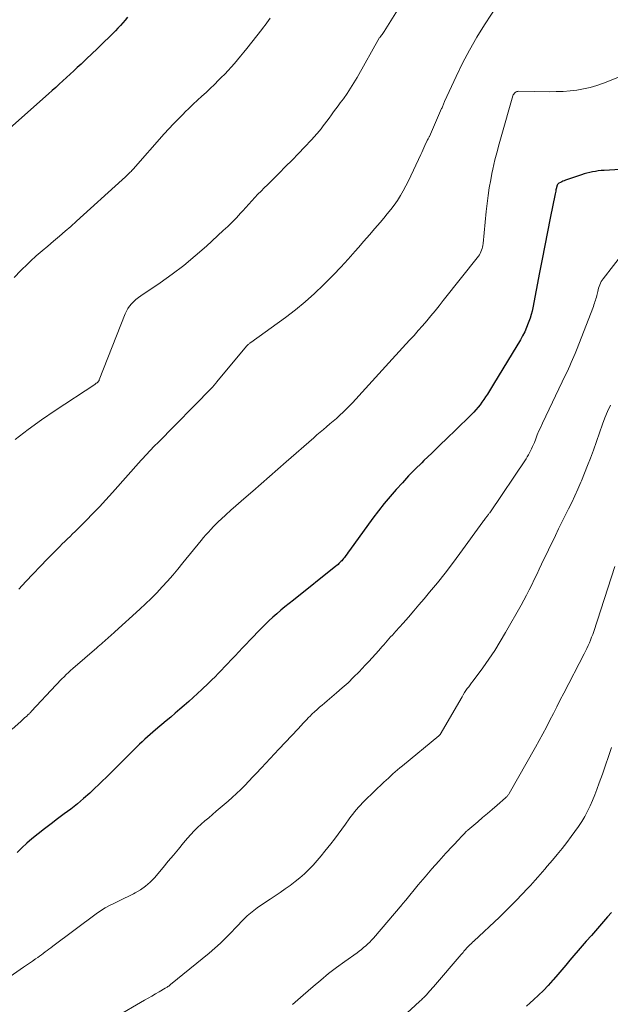
# Model space of a CAD drawing. Units: feet. Extents: x 1920000 to 1925033, y 510000 to 515003.
# Drawn here: x 1920425 to 1920506, y 510739 to 510874 of the extents above; entities that cross this region are included whole.
import ezdxf

# ---------------------------------------------------------------- set-up
doc = ezdxf.new("R2010")
doc.units = ezdxf.units.FT
doc.header["$LTSCALE"] = 100
doc.header["$MEASUREMENT"] = 0
doc.layers.add('CONTOUR INDEX', color=32, linetype='Continuous', lineweight=25)
doc.layers.add('CONTOUR INTERMEDIATE', color=40, linetype='Continuous', lineweight=15)

msp = doc.modelspace()

# ---------------------------------------------------------------- linework, layer by layer
at = {"layer": 'CONTOUR INDEX', "flags": 128}
for points, elevation in [([(1920440.13, 510873.85), (1920439.81, 510873.47), (1920439.49, 510873.1), (1920439.16, 510872.73), (1920438.83, 510872.37), (1920438.49, 510872.01), (1920438.15, 510871.66), (1920437.8, 510871.31), (1920436.73, 510870.28), (1920436, 510869.57), (1920435.26, 510868.87), (1920434.53, 510868.17), (1920433.79, 510867.47), (1920433.28, 510866.99), (1920432.79, 510866.54), (1920432.31, 510866.09), (1920431.82, 510865.64), (1920431.33, 510865.19), (1920430.83, 510864.75), (1920430.34, 510864.3), (1920429.85, 510863.86), (1920429.35, 510863.42), (1920424.08, 510858.74)], 960), ([(1920511.7, 510853.37), (1920505.1, 510852.99), (1920504.7, 510852.96), (1920504.31, 510852.91), (1920503.92, 510852.86), (1920503.53, 510852.79), (1920503.15, 510852.7), (1920502.76, 510852.61), (1920502.38, 510852.5), (1920502.01, 510852.38), (1920499.86, 510851.65), (1920499.68, 510851.59), (1920499.5, 510851.52), (1920499.33, 510851.44), (1920499.16, 510851.36), (1920498.95, 510851.25), (1920498.89, 510851.21), (1920498.84, 510851.17), (1920498.8, 510851.12), (1920498.76, 510851.07), (1920498.7, 510850.97), (1920498.66, 510850.86), (1920498.66, 510850.84), (1920498.65, 510850.83), (1920498.65, 510850.81), (1920498.65, 510850.8), (1920498.58, 510850.49), (1920498.54, 510850.32), (1920498.51, 510850.15), (1920498.47, 510849.98), (1920498.44, 510849.81), (1920497.76, 510846.46), (1920497.4, 510844.61), (1920497.03, 510842.77), (1920496.67, 510840.92), (1920496.31, 510839.07), (1920495.39, 510834.29), (1920495.28, 510833.82), (1920495.16, 510833.35), (1920495.02, 510832.88), (1920494.86, 510832.42), (1920494.76, 510832.17), (1920494.53, 510831.59), (1920494.28, 510831.02), (1920493.99, 510830.47), (1920493.69, 510829.93), (1920492.58, 510828.06), (1920491.94, 510827.01), (1920491.31, 510825.95), (1920490.67, 510824.9), (1920490.03, 510823.86), (1920489.2, 510822.51), (1920488.96, 510822.14), (1920488.72, 510821.77), (1920488.46, 510821.42), (1920488.2, 510821.06), (1920487.92, 510820.72), (1920487.64, 510820.39), (1920487.34, 510820.07), (1920487.03, 510819.75), (1920484.81, 510817.58), (1920483.74, 510816.55), (1920482.68, 510815.52), (1920481.62, 510814.49), (1920480.55, 510813.46), (1920480.24, 510813.16), (1920479.34, 510812.27), (1920478.46, 510811.37), (1920477.6, 510810.45), (1920476.75, 510809.52), (1920475.93, 510808.57), (1920475.13, 510807.6), (1920474.35, 510806.6), (1920473.59, 510805.6), (1920470.41, 510801.22), (1920470.23, 510800.98), (1920470.06, 510800.75), (1920469.88, 510800.51), (1920469.7, 510800.28), (1920469.57, 510800.1), (1920469.46, 510799.96), (1920469.34, 510799.82), (1920469.22, 510799.69), (1920469.09, 510799.56), (1920468.96, 510799.43), (1920468.83, 510799.31), (1920468.69, 510799.19), (1920468.55, 510799.07), (1920462.74, 510794.46), (1920462.16, 510794), (1920461.6, 510793.54), (1920461.03, 510793.07), (1920460.47, 510792.59), (1920459.92, 510792.11), (1920459.38, 510791.61), (1920458.85, 510791.1), (1920458.34, 510790.58), (1920456.8, 510789), (1920456.29, 510788.47), (1920455.79, 510787.94), (1920455.29, 510787.41), (1920454.8, 510786.88), (1920454.66, 510786.73), (1920454.23, 510786.27), (1920453.8, 510785.81), (1920453.37, 510785.36), (1920452.94, 510784.91), (1920452.5, 510784.46), (1920452.06, 510784.02), (1920451.61, 510783.58), (1920451.16, 510783.15), (1920450.25, 510782.29), (1920449.66, 510781.74), (1920449.07, 510781.19), (1920448.47, 510780.65), (1920447.86, 510780.11), (1920447.25, 510779.58), (1920446.64, 510779.05), (1920446.03, 510778.53), (1920445.41, 510778.01), (1920443.95, 510776.77), (1920443.58, 510776.45), (1920443.21, 510776.13), (1920442.84, 510775.81), (1920442.48, 510775.49), (1920442.12, 510775.15), (1920441.76, 510774.82), (1920441.41, 510774.48), (1920441.06, 510774.13), (1920439.51, 510772.56), (1920438.5, 510771.55), (1920437.49, 510770.55), (1920436.46, 510769.56), (1920435.42, 510768.58), (1920434.97, 510768.16), (1920434.14, 510767.41), (1920433.29, 510766.69), (1920432.4, 510765.99), (1920431.5, 510765.32), (1920430.6, 510764.66), (1920429.7, 510763.99), (1920428.81, 510763.3), (1920427.93, 510762.61), (1920427.09, 510761.93), (1920426.4, 510761.33), (1920425.72, 510760.72), (1920425.09, 510760.06)], 940), ([(1920506.1, 510751.91), (1920505.58, 510751.29), (1920505.04, 510750.66), (1920504.49, 510750.02), (1920503.93, 510749.39), (1920503.37, 510748.77), (1920502.68, 510748), (1920502.11, 510747.36), (1920501.55, 510746.71), (1920500.99, 510746.06), (1920500.44, 510745.4), (1920499.9, 510744.74), (1920499.34, 510744.08), (1920498.79, 510743.43), (1920498.22, 510742.79), (1920498.11, 510742.66), (1920497.48, 510741.96), (1920496.83, 510741.28), (1920496.15, 510740.63), (1920495.46, 510739.99), (1920495.02, 510739.6), (1920494.51, 510739.15)], 920)]:
    msp.add_lwpolyline(points, dxfattribs=dict(at, elevation=elevation))
at = {"layer": 'CONTOUR INTERMEDIATE', "flags": 128}
for points, elevation in [([(1920477.86, 510876.3), (1920475.1, 510871.92), (1920475.02, 510871.78), (1920474.93, 510871.65), (1920474.83, 510871.52), (1920474.74, 510871.39), (1920474.56, 510871.16), (1920474.5, 510871.08), (1920471.44, 510865.66), (1920471, 510864.91), (1920470.55, 510864.18), (1920470.06, 510863.46), (1920469.56, 510862.75), (1920469.14, 510862.19), (1920468.83, 510861.77), (1920468.53, 510861.36), (1920468.22, 510860.95), (1920467.92, 510860.54), (1920467.62, 510860.12), (1920467.31, 510859.71), (1920467, 510859.3), (1920466.69, 510858.89), (1920466.65, 510858.83), (1920466.31, 510858.4), (1920465.96, 510857.98), (1920465.6, 510857.57), (1920465.23, 510857.17), (1920464.28, 510856.17), (1920463.42, 510855.28), (1920462.56, 510854.39), (1920461.69, 510853.51), (1920460.81, 510852.63), (1920459.2, 510851.04), (1920458.77, 510850.61), (1920458.34, 510850.18), (1920457.91, 510849.74), (1920457.49, 510849.3), (1920457.07, 510848.85), (1920456.65, 510848.4), (1920456.24, 510847.95), (1920455.83, 510847.49), (1920455.53, 510847.16), (1920454.97, 510846.54), (1920454.39, 510845.94), (1920453.8, 510845.35), (1920453.19, 510844.78), (1920450.88, 510842.66), (1920449.37, 510841.33), (1920447.82, 510840.05), (1920446.22, 510838.85), (1920444.58, 510837.69), (1920441.95, 510835.9), (1920441.61, 510835.66), (1920441.28, 510835.4), (1920440.98, 510835.12), (1920440.69, 510834.82), (1920440.42, 510834.5), (1920440.18, 510834.17), (1920439.99, 510833.81), (1920439.81, 510833.43), (1920436.27, 510824.44), (1920436.25, 510824.39), (1920436.22, 510824.34), (1920436.19, 510824.28), (1920436.15, 510824.23), (1920436.12, 510824.19), (1920436.08, 510824.14), (1920436.03, 510824.1), (1920435.98, 510824.07), (1920435.94, 510824.04), (1920435.87, 510823.99), (1920435.8, 510823.94), (1920435.73, 510823.89), (1920435.66, 510823.84), (1920430.25, 510820.28), (1920428.39, 510819.02), (1920426.57, 510817.71), (1920424.79, 510816.34)], 952), ([(1920490.72, 510875.74), (1920488.82, 510872.84), (1920487.76, 510871.13), (1920486.75, 510869.39), (1920485.82, 510867.61), (1920484.94, 510865.8), (1920483.37, 510862.37), (1920483.32, 510862.25), (1920483.27, 510862.13), (1920483.22, 510862.01), (1920483.17, 510861.89), (1920483.12, 510861.77), (1920483.06, 510861.65), (1920483.01, 510861.53), (1920482.96, 510861.41), (1920481.29, 510857.63), (1920481.25, 510857.55), (1920481.21, 510857.46), (1920481.16, 510857.37), (1920481.12, 510857.29), (1920481.05, 510857.16), (1920481.04, 510857.14), (1920481.03, 510857.12), (1920481.02, 510857.1), (1920481.01, 510857.09), (1920480.97, 510857.02), (1920480.96, 510857), (1920480.95, 510856.98), (1920480.94, 510856.96), (1920480.93, 510856.95), (1920480.68, 510856.37), (1920480.54, 510856.06), (1920480.4, 510855.75), (1920480.26, 510855.45), (1920480.12, 510855.14), (1920478.42, 510851.56), (1920478.08, 510850.88), (1920477.72, 510850.21), (1920477.33, 510849.55), (1920476.92, 510848.9), (1920476.48, 510848.27), (1920476.03, 510847.66), (1920475.55, 510847.06), (1920475.06, 510846.47), (1920474.58, 510845.91), (1920473.84, 510845.06), (1920473.1, 510844.2), (1920472.35, 510843.34), (1920471.61, 510842.49), (1920471.18, 510841.99), (1920470.21, 510840.9), (1920469.22, 510839.83), (1920468.21, 510838.77), (1920467.19, 510837.72), (1920466.84, 510837.38), (1920465.61, 510836.2), (1920464.34, 510835.07), (1920463.02, 510833.99), (1920461.66, 510832.96), (1920456.93, 510829.55), (1920456.86, 510829.5), (1920456.79, 510829.45), (1920456.72, 510829.39), (1920456.66, 510829.34), (1920456.6, 510829.28), (1920456.54, 510829.22), (1920456.48, 510829.16), (1920456.42, 510829.09), (1920452.28, 510824.14), (1920452.22, 510824.06), (1920452.15, 510823.99), (1920452.09, 510823.91), (1920452.03, 510823.83), (1920451.99, 510823.79), (1920451.95, 510823.74), (1920451.9, 510823.68), (1920451.85, 510823.63), (1920451.81, 510823.57), (1920451.76, 510823.52), (1920451.71, 510823.47), (1920451.66, 510823.42), (1920451.61, 510823.36), (1920444.2, 510815.85), (1920443.92, 510815.57), (1920443.64, 510815.28), (1920443.36, 510814.99), (1920443.08, 510814.69), (1920442.81, 510814.4), (1920442.53, 510814.1), (1920442.26, 510813.81), (1920441.99, 510813.51), (1920438.06, 510809.09), (1920437.18, 510808.12), (1920436.3, 510807.17), (1920435.4, 510806.23), (1920434.49, 510805.3), (1920433.34, 510804.15), (1920432.99, 510803.81), (1920432.64, 510803.46), (1920432.29, 510803.12), (1920431.93, 510802.79), (1920431.58, 510802.45), (1920431.23, 510802.11), (1920430.88, 510801.76), (1920430.53, 510801.41), (1920429.22, 510800.08), (1920428.23, 510799.05), (1920427.25, 510798.02), (1920426.27, 510796.98), (1920425.3, 510795.94)], 948), ([(1920459.56, 510873.71), (1920459.35, 510873.4), (1920459.13, 510873.1), (1920458.9, 510872.79), (1920458.67, 510872.49), (1920458.44, 510872.2), (1920456.38, 510869.59), (1920455.97, 510869.08), (1920455.55, 510868.57), (1920455.13, 510868.06), (1920454.71, 510867.56), (1920454.28, 510867.07), (1920453.84, 510866.58), (1920453.38, 510866.1), (1920452.92, 510865.63), (1920452.55, 510865.26), (1920451.98, 510864.71), (1920451.41, 510864.16), (1920450.84, 510863.62), (1920450.26, 510863.09), (1920449.67, 510862.55), (1920449.1, 510862.01), (1920448.53, 510861.47), (1920447.96, 510860.91), (1920447.74, 510860.69), (1920447.07, 510860.02), (1920446.41, 510859.34), (1920445.76, 510858.65), (1920445.13, 510857.95), (1920440.89, 510853.17), (1920440.8, 510853.07), (1920440.7, 510852.97), (1920440.61, 510852.86), (1920440.51, 510852.76), (1920440.41, 510852.66), (1920440.32, 510852.56), (1920440.22, 510852.46), (1920440.11, 510852.37), (1920440.01, 510852.27), (1920439.86, 510852.12), (1920439.7, 510851.98), (1920439.54, 510851.83), (1920439.39, 510851.69), (1920433.19, 510846.06), (1920432.41, 510845.37), (1920431.63, 510844.69), (1920430.84, 510844.02), (1920430.05, 510843.35), (1920429.25, 510842.69), (1920428.47, 510842.01), (1920427.69, 510841.33), (1920426.92, 510840.63), (1920426.52, 510840.26), (1920425.58, 510839.35), (1920424.66, 510838.41)], 956), ([(1920510.18, 510866.92), (1920505.01, 510864.88), (1920504.13, 510864.57), (1920503.23, 510864.3), (1920502.32, 510864.09), (1920501.4, 510863.93), (1920500.46, 510863.83), (1920499.53, 510863.75), (1920498.59, 510863.72), (1920497.65, 510863.71), (1920493.49, 510863.78), (1920493.35, 510863.76), (1920493.22, 510863.73), (1920493.1, 510863.67), (1920492.98, 510863.6), (1920492.88, 510863.5), (1920492.79, 510863.39), (1920492.73, 510863.27), (1920492.68, 510863.14), (1920491.08, 510857.56), (1920490.91, 510856.93), (1920490.73, 510856.31), (1920490.56, 510855.69), (1920490.39, 510855.07), (1920490.22, 510854.44), (1920490.07, 510853.81), (1920489.93, 510853.18), (1920489.81, 510852.55), (1920489.65, 510851.69), (1920489.46, 510850.62), (1920489.3, 510849.55), (1920489.16, 510848.47), (1920489.04, 510847.4), (1920488.6, 510843.01), (1920488.57, 510842.78), (1920488.53, 510842.55), (1920488.47, 510842.33), (1920488.41, 510842.11), (1920488.32, 510841.9), (1920488.23, 510841.69), (1920488.11, 510841.5), (1920487.97, 510841.31), (1920483.17, 510835.25), (1920482.62, 510834.55), (1920482.06, 510833.87), (1920481.5, 510833.18), (1920480.93, 510832.5), (1920480.36, 510831.83), (1920479.78, 510831.16), (1920479.19, 510830.5), (1920478.59, 510829.85), (1920476.2, 510827.29), (1920475.75, 510826.79), (1920475.29, 510826.29), (1920474.83, 510825.79), (1920474.38, 510825.29), (1920473.93, 510824.79), (1920473.47, 510824.29), (1920473.02, 510823.79), (1920472.56, 510823.29), (1920470.8, 510821.34), (1920470.38, 510820.9), (1920469.96, 510820.46), (1920469.52, 510820.04), (1920469.07, 510819.63), (1920469.03, 510819.59), (1920468.6, 510819.21), (1920468.16, 510818.83), (1920467.72, 510818.45), (1920467.28, 510818.08), (1920466.84, 510817.71), (1920466.4, 510817.33), (1920465.96, 510816.95), (1920465.52, 510816.57), (1920461.78, 510813.29), (1920460.64, 510812.29), (1920459.49, 510811.29), (1920458.35, 510810.29), (1920457.2, 510809.3), (1920456.31, 510808.52), (1920455.61, 510807.91), (1920454.92, 510807.3), (1920454.23, 510806.69), (1920453.54, 510806.07), (1920452.91, 510805.5), (1920452.54, 510805.16), (1920452.19, 510804.81), (1920451.84, 510804.46), (1920451.49, 510804.09), (1920451.16, 510803.73), (1920450.82, 510803.35), (1920450.5, 510802.97), (1920450.18, 510802.59), (1920447.68, 510799.52), (1920446.99, 510798.69), (1920446.29, 510797.87), (1920445.58, 510797.05), (1920444.86, 510796.25), (1920444.12, 510795.46), (1920443.37, 510794.69), (1920442.59, 510793.94), (1920441.8, 510793.2), (1920438.42, 510790.15), (1920438.21, 510789.96), (1920438.01, 510789.78), (1920437.8, 510789.6), (1920437.6, 510789.42), (1920437.39, 510789.23), (1920437.18, 510789.05), (1920436.98, 510788.87), (1920436.77, 510788.69), (1920436.56, 510788.5), (1920436.36, 510788.32), (1920436.15, 510788.14), (1920435.94, 510787.96), (1920432.68, 510785.12), (1920432.37, 510784.85), (1920432.07, 510784.57), (1920431.78, 510784.3), (1920431.48, 510784.02), (1920431.19, 510783.73), (1920430.9, 510783.44), (1920430.62, 510783.15), (1920430.34, 510782.86), (1920427.06, 510779.33), (1920427.01, 510779.27), (1920426.95, 510779.21), (1920426.89, 510779.15), (1920426.84, 510779.09), (1920426.78, 510779.03), (1920426.72, 510778.97), (1920426.66, 510778.92), (1920426.6, 510778.86), (1920426.34, 510778.62), (1920426.15, 510778.44), (1920425.96, 510778.26), (1920425.76, 510778.08), (1920425.57, 510777.91), (1920424.39, 510776.85)], 944), ([(1920507.81, 510841.85), (1920504.96, 510838.24), (1920504.83, 510838.04), (1920504.7, 510837.84), (1920504.6, 510837.63), (1920504.51, 510837.41), (1920504.43, 510837.18), (1920504.36, 510836.96), (1920504.29, 510836.73), (1920504.24, 510836.49), (1920504.16, 510836.15), (1920504.11, 510835.93), (1920504.05, 510835.72), (1920503.99, 510835.51), (1920503.93, 510835.3), (1920503.86, 510835.09), (1920503.8, 510834.89), (1920503.72, 510834.68), (1920503.65, 510834.47), (1920501.34, 510828.48), (1920501.17, 510828.05), (1920501, 510827.63), (1920500.82, 510827.21), (1920500.63, 510826.8), (1920500.44, 510826.38), (1920500.25, 510825.97), (1920500.05, 510825.56), (1920499.86, 510825.15), (1920496.71, 510818.54), (1920496.46, 510818.01), (1920496.23, 510817.49), (1920496, 510816.96), (1920495.79, 510816.43), (1920495.6, 510815.94), (1920495.48, 510815.65), (1920495.36, 510815.36), (1920495.23, 510815.07), (1920495.09, 510814.79), (1920494.95, 510814.51), (1920494.8, 510814.24), (1920494.64, 510813.97), (1920494.47, 510813.7), (1920489.51, 510806.36), (1920489.45, 510806.28), (1920489.39, 510806.19), (1920489.33, 510806.11), (1920489.27, 510806.03), (1920489.2, 510805.95), (1920489.14, 510805.86), (1920489.08, 510805.78), (1920489.01, 510805.7), (1920488.94, 510805.61), (1920488.85, 510805.49), (1920488.75, 510805.36), (1920488.66, 510805.23), (1920488.56, 510805.11), (1920485.45, 510800.8), (1920484.45, 510799.46), (1920483.43, 510798.13), (1920482.39, 510796.82), (1920481.32, 510795.52), (1920480.57, 510794.63), (1920479.86, 510793.8), (1920479.15, 510792.97), (1920478.43, 510792.15), (1920477.7, 510791.33), (1920476.72, 510790.24), (1920476.48, 510789.97), (1920476.24, 510789.7), (1920476, 510789.43), (1920475.77, 510789.16), (1920475.53, 510788.89), (1920475.29, 510788.62), (1920475.06, 510788.35), (1920474.82, 510788.07), (1920474.39, 510787.59), (1920473.94, 510787.08), (1920473.48, 510786.57), (1920473.01, 510786.07), (1920472.54, 510785.57), (1920471.7, 510784.69), (1920470.96, 510783.94), (1920470.2, 510783.2), (1920469.41, 510782.49), (1920468.61, 510781.8), (1920467.68, 510781.01), (1920467.34, 510780.72), (1920466.99, 510780.43), (1920466.65, 510780.14), (1920466.31, 510779.85), (1920465.97, 510779.55), (1920465.64, 510779.25), (1920465.31, 510778.94), (1920465, 510778.62), (1920464.87, 510778.5), (1920464.5, 510778.11), (1920464.13, 510777.72), (1920463.76, 510777.33), (1920463.39, 510776.94), (1920460.76, 510774.13), (1920460.18, 510773.5), (1920459.59, 510772.87), (1920459, 510772.24), (1920458.41, 510771.61), (1920458.32, 510771.51), (1920457.78, 510770.93), (1920457.23, 510770.36), (1920456.69, 510769.79), (1920456.13, 510769.22), (1920455.57, 510768.66), (1920455, 510768.12), (1920454.42, 510767.58), (1920453.83, 510767.06), (1920452.22, 510765.69), (1920451.71, 510765.25), (1920451.2, 510764.81), (1920450.69, 510764.38), (1920450.18, 510763.94), (1920449.68, 510763.48), (1920449.2, 510763.02), (1920448.75, 510762.53), (1920448.31, 510762.02), (1920447.78, 510761.38), (1920447.09, 510760.54), (1920446.39, 510759.71), (1920445.69, 510758.88), (1920444.99, 510758.05), (1920443.81, 510756.64), (1920443.22, 510756.03), (1920442.6, 510755.47), (1920441.91, 510754.99), (1920441.18, 510754.57), (1920440.95, 510754.45), (1920440.3, 510754.13), (1920439.65, 510753.81), (1920439, 510753.5), (1920438.34, 510753.19), (1920437.69, 510752.87), (1920437.06, 510752.52), (1920436.45, 510752.13), (1920435.86, 510751.71), (1920429.93, 510747.29), (1920429.68, 510747.1), (1920429.42, 510746.9), (1920429.16, 510746.71), (1920428.9, 510746.52), (1920428.64, 510746.33), (1920428.38, 510746.15), (1920428.13, 510745.96), (1920427.88, 510745.78), (1920427.58, 510745.57), (1920427.17, 510745.28), (1920426.77, 510745), (1920426.36, 510744.71), (1920425.96, 510744.43), (1920421.04, 510741.03)], 936), ([(1920505.96, 510821.02), (1920505.59, 510820.16), (1920505.23, 510819.28), (1920504.9, 510818.4), (1920503.64, 510814.86), (1920503.25, 510813.81), (1920502.86, 510812.77), (1920502.44, 510811.74), (1920502.02, 510810.71), (1920501.93, 510810.5), (1920501.53, 510809.58), (1920501.12, 510808.67), (1920500.69, 510807.76), (1920500.24, 510806.87), (1920499.79, 510805.97), (1920499.34, 510805.07), (1920498.9, 510804.17), (1920498.46, 510803.27), (1920496.59, 510799.36), (1920496.25, 510798.65), (1920495.92, 510797.95), (1920495.58, 510797.24), (1920495.24, 510796.54), (1920494.9, 510795.84), (1920494.54, 510795.14), (1920494.18, 510794.46), (1920493.8, 510793.77), (1920491.68, 510790.03), (1920490.95, 510788.8), (1920490.19, 510787.58), (1920489.39, 510786.4), (1920488.56, 510785.23), (1920487.24, 510783.45), (1920487.05, 510783.19), (1920486.85, 510782.92), (1920486.66, 510782.66), (1920486.46, 510782.39), (1920486.27, 510782.12), (1920486.09, 510781.85), (1920485.91, 510781.57), (1920485.74, 510781.29), (1920482.75, 510776.16), (1920482.74, 510776.14), (1920482.73, 510776.12), (1920482.71, 510776.1), (1920482.7, 510776.09), (1920482.64, 510776.02), (1920482.63, 510776.01), (1920482.61, 510775.99), (1920482.6, 510775.98), (1920482.58, 510775.96), (1920477.6, 510771.88), (1920477.28, 510771.61), (1920476.96, 510771.33), (1920476.64, 510771.06), (1920476.32, 510770.78), (1920476.01, 510770.5), (1920475.7, 510770.21), (1920475.39, 510769.93), (1920475.09, 510769.64), (1920472.46, 510767.12), (1920472.17, 510766.83), (1920471.88, 510766.54), (1920471.61, 510766.24), (1920471.34, 510765.93), (1920471.09, 510765.62), (1920470.83, 510765.3), (1920470.59, 510764.98), (1920470.35, 510764.65), (1920469.85, 510763.94), (1920469.35, 510763.26), (1920468.86, 510762.58), (1920468.35, 510761.91), (1920467.83, 510761.25), (1920467.05, 510760.26), (1920466.53, 510759.61), (1920465.98, 510758.97), (1920465.42, 510758.36), (1920464.84, 510757.76), (1920464.24, 510757.18), (1920463.62, 510756.62), (1920462.98, 510756.1), (1920462.31, 510755.59), (1920461.63, 510755.11), (1920460.95, 510754.63), (1920460.26, 510754.16), (1920459.56, 510753.7), (1920458.26, 510752.84), (1920457.79, 510752.52), (1920457.33, 510752.17), (1920456.89, 510751.81), (1920456.46, 510751.43), (1920456.05, 510751.04), (1920455.64, 510750.64), (1920455.24, 510750.23), (1920454.84, 510749.81), (1920454.24, 510749.16), (1920453.53, 510748.43), (1920452.81, 510747.72), (1920452.05, 510747.04), (1920451.28, 510746.38), (1920446.01, 510742.07), (1920445.92, 510742), (1920445.83, 510741.93), (1920445.74, 510741.86), (1920445.64, 510741.8), (1920445.55, 510741.74), (1920445.45, 510741.68), (1920445.35, 510741.63), (1920445.25, 510741.57), (1920444.45, 510741.1), (1920443.95, 510740.81), (1920443.45, 510740.52), (1920442.95, 510740.23), (1920442.45, 510739.94), (1920438.39, 510737.59)], 932), ([(1920506.56, 510799.05), (1920503.69, 510790.17), (1920503.55, 510789.78), (1920503.41, 510789.39), (1920503.26, 510789.01), (1920503.1, 510788.62), (1920502.93, 510788.25), (1920502.76, 510787.87), (1920502.58, 510787.5), (1920502.39, 510787.13), (1920499.62, 510781.78), (1920499.14, 510780.85), (1920498.67, 510779.93), (1920498.2, 510779), (1920497.72, 510778.08), (1920497.25, 510777.15), (1920496.76, 510776.23), (1920496.26, 510775.32), (1920495.76, 510774.42), (1920492.17, 510768.12), (1920492.11, 510768.03), (1920492.06, 510767.95), (1920492, 510767.87), (1920491.93, 510767.79), (1920491.87, 510767.71), (1920491.8, 510767.64), (1920491.73, 510767.57), (1920491.65, 510767.5), (1920490.51, 510766.5), (1920489.86, 510765.94), (1920489.21, 510765.38), (1920488.55, 510764.83), (1920487.9, 510764.27), (1920486.52, 510763.11), (1920486.5, 510763.1), (1920486.48, 510763.09), (1920486.47, 510763.07), (1920486.45, 510763.05), (1920486.38, 510762.99), (1920486.37, 510762.98), (1920486.35, 510762.96), (1920486.34, 510762.95), (1920486.32, 510762.93), (1920486.03, 510762.63), (1920485.87, 510762.46), (1920485.7, 510762.29), (1920485.54, 510762.12), (1920485.39, 510761.95), (1920483.54, 510759.96), (1920482.57, 510758.9), (1920481.62, 510757.83), (1920480.69, 510756.75), (1920479.77, 510755.66), (1920478.07, 510753.6), (1920478.01, 510753.53), (1920477.95, 510753.46), (1920477.89, 510753.38), (1920477.83, 510753.31), (1920477.77, 510753.23), (1920477.71, 510753.16), (1920477.64, 510753.08), (1920477.58, 510753.01), (1920473.66, 510748.42), (1920473.41, 510748.14), (1920473.15, 510747.87), (1920472.88, 510747.61), (1920472.6, 510747.35), (1920472.31, 510747.11), (1920472.02, 510746.87), (1920471.72, 510746.65), (1920471.42, 510746.42), (1920469.75, 510745.23), (1920468.64, 510744.41), (1920467.55, 510743.57), (1920466.48, 510742.7), (1920465.43, 510741.81), (1920464.06, 510740.62), (1920463.7, 510740.31), (1920463.34, 510740), (1920462.99, 510739.69), (1920462.63, 510739.38)], 928), ([(1920506.1, 510774.39), (1920505.7, 510773.17), (1920505.3, 510771.96), (1920504.88, 510770.75), (1920504.45, 510769.54), (1920504.13, 510768.66), (1920503.84, 510767.91), (1920503.53, 510767.16), (1920503.2, 510766.42), (1920502.84, 510765.69), (1920502.46, 510764.97), (1920502.05, 510764.28), (1920501.61, 510763.6), (1920501.14, 510762.94), (1920500.64, 510762.26), (1920500.02, 510761.43), (1920499.38, 510760.62), (1920498.72, 510759.81), (1920498.06, 510759.02), (1920497.36, 510758.2), (1920497.04, 510757.82), (1920496.71, 510757.44), (1920496.38, 510757.07), (1920496.06, 510756.69), (1920495.73, 510756.32), (1920495.39, 510755.95), (1920495.06, 510755.58), (1920494.72, 510755.22), (1920493.91, 510754.36), (1920493.16, 510753.57), (1920492.4, 510752.8), (1920491.62, 510752.04), (1920490.84, 510751.28), (1920487.34, 510748), (1920487.17, 510747.84), (1920487.01, 510747.68), (1920486.84, 510747.52), (1920486.68, 510747.36), (1920486.62, 510747.3), (1920486.49, 510747.16), (1920486.36, 510747.03), (1920486.24, 510746.89), (1920486.11, 510746.75), (1920485.99, 510746.61), (1920485.87, 510746.47), (1920485.75, 510746.33), (1920485.63, 510746.19), (1920481.84, 510741.79), (1920481.66, 510741.58), (1920481.48, 510741.37), (1920481.3, 510741.17), (1920481.12, 510740.96), (1920480.85, 510740.65), (1920480.8, 510740.6), (1920480.76, 510740.56), (1920480.71, 510740.51), (1920480.67, 510740.46), (1920480.62, 510740.42), (1920480.58, 510740.37), (1920480.53, 510740.33), (1920480.48, 510740.28), (1920480.36, 510740.17), (1920480.26, 510740.06), (1920480.15, 510739.96), (1920480.04, 510739.86), (1920479.94, 510739.76), (1920477.68, 510737.69)], 924)]:
    msp.add_lwpolyline(points, dxfattribs=dict(at, elevation=elevation))

doc.saveas('drawing.dxf')
